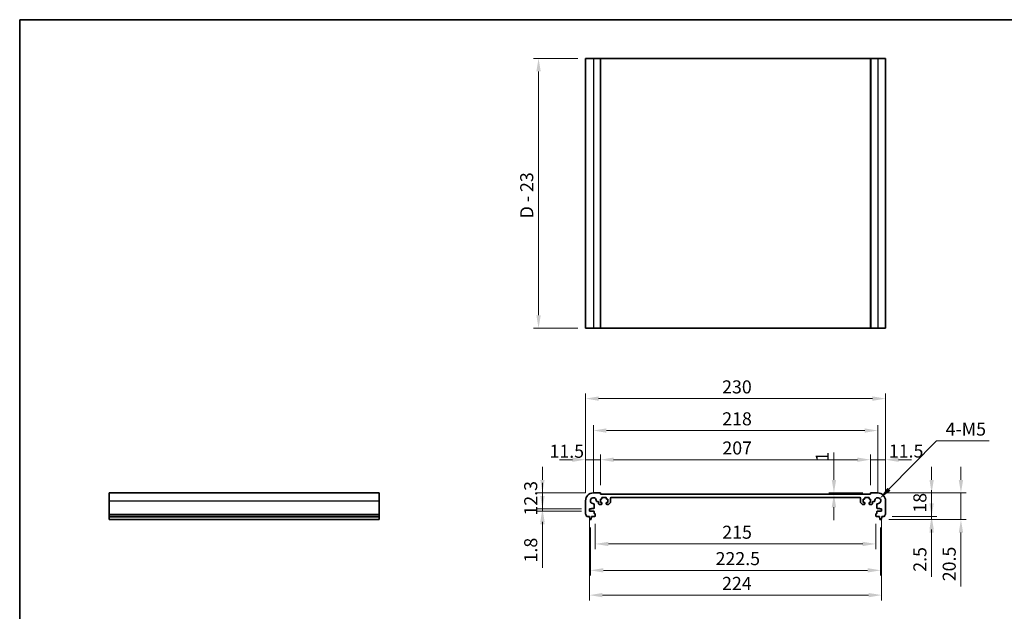
# Model space of a CAD drawing. Units: millimetres. Extents: x 0 to 6687, y 0 to 1124.
# Drawn here: x 3148 to 3903, y 389 to 843 of the extents above; entities that cross this region are included whole.
import ezdxf

# ---------------------------------------------------------------- set-up
doc = ezdxf.new("R2010")
doc.units = ezdxf.units.MM
for name, color, linetype, lineweight in [('Border (ISO)', 7, 'Continuous', 35), ('Dimension (ISO)', 7, 'Continuous', 18), ('Visible (ISO)', 7, 'Continuous', 35), ('Visible Narrow (ISO)', 7, 'Continuous', 25)]:
    doc.layers.add(name, color=color, linetype=linetype, lineweight=lineweight)
doc.styles.add('Note Text (TK)', font='txt')
doc.dimstyles.new('Default - Method 1b (TK)', dxfattribs={"dimscale": 4, "dimtxt": 2.5, "dimasz": 2.5, "dimexe": 1, "dimexo": 1.499999999999999, "dimgap": 1, "dimtad": 1, "dimtoh": 1, "dimrnd": 1e-08, "dimdsep": 46, "dimtxsty": 'Note Text (TK)', "dimcen": 0.09, "dimdle": 5, "dimclrd": 100, "dimclre": 100, "dimclrt": 7, "dimadec": 1, "dimazin": 1, "dimtfac": 1, "dimtmove": 0, "dimatfit": 3, "dimfxl": 1, "dimtolj": 1, "dimlwd": -1, "dimlwe": -1, "dimarcsym": 0})

# ---------------------------------------------------------------- blocks, each defined once
blk = doc.blocks.new('図面枠 tk図枠')
at = {"layer": 'Border (ISO)'}
for q in [(405.4999999999999, 289), (14.50000000000001, 8.000000000000007)]:
    blk.add_line((14.49999999999999, 289), q, dxfattribs=at)
blk = doc.blocks.new('*D80')
at = {"layer": 'Defpoints', "color": 0, "transparency": 16777216}
for p in [(3548.752693097394, 479.8524904879522), (3587.752693097712, 479.8524904879522), (3584.752693097394, 467.5524904879522)]:
    blk.add_point(p, dxfattribs=at)
at = {"layer": 'Dimension (ISO)', "color": 100, "transparency": 16777216}
for p, q in [((3548.752693097394, 489.8524904879522), (3548.752693097394, 499.8524904879523)), ((3581.752693097712, 479.8524904879522), (3544.752693097394, 479.8524904879522)), ((3548.752693097394, 467.5524904879522), (3548.752693097394, 479.8524904879522)), ((3578.752693097394, 467.5524904879522), (3544.752693097394, 467.5524904879522)), ((3548.752693097394, 457.5524904879522), (3548.752693097394, 447.5524904879522))]:
    blk.add_line(p, q, dxfattribs=at)
for points in [[(3547.086026430728, 489.8524904879522), (3550.419359764061, 489.8524904879522), (3548.752693097394, 479.8524904879522)], [(3547.086026430728, 457.5524904879522), (3550.419359764061, 457.5524904879522), (3548.752693097394, 467.5524904879522)]]:
    blk.add_solid(points, dxfattribs=at)
at = {"layer": 'Dimension (ISO)', "color": 7, "transparency": 16777216, "insert": (3539.752693097394, 462.4524904879527), "char_height": 10, "attachment_point": 4, "rotation": 90, "style": 'Note Text (TK)'}
blk.add_mtext('\\A1;12.3', dxfattribs=at)
blk = doc.blocks.new('*D81')
at = {"layer": 'Defpoints', "color": 0, "transparency": 16777216}
for p in [(3548.752693097396, 465.7524904879525), (3584.752693097394, 467.5524904879521), (3584.752693097394, 465.7524904879525)]:
    blk.add_point(p, dxfattribs=at)
at = {"layer": 'Dimension (ISO)', "color": 100, "transparency": 16777216}
for p, q in [((3548.752693097396, 477.5524904879521), (3548.752693097396, 487.5524904879521)), ((3578.752693097394, 467.5524904879521), (3544.752693097396, 467.5524904879521)), ((3578.752693097393, 465.7524904879525), (3544.752693097396, 465.7524904879525)), ((3548.752693097396, 467.5524904879521), (3548.752693097396, 465.7524904879525)), ((3548.752693097396, 455.7524904879524), (3548.752693097396, 422.4683995788611))]:
    blk.add_line(p, q, dxfattribs=at)
for points in [[(3547.086026430729, 477.5524904879521), (3550.419359764062, 477.5524904879521), (3548.752693097396, 467.5524904879521)], [(3547.086026430729, 455.7524904879524), (3550.419359764062, 455.7524904879524), (3548.752693097396, 465.7524904879525)]]:
    blk.add_solid(points, dxfattribs=at)
at = {"layer": 'Dimension (ISO)', "color": 7, "transparency": 16777216, "insert": (3539.752693097395, 426.4683995788617), "char_height": 10, "attachment_point": 4, "rotation": 90, "style": 'Note Text (TK)'}
blk.add_mtext('\\A1;1.8', dxfattribs=at)
blk = doc.blocks.new('*D82')
at = {"layer": 'Defpoints', "color": 0, "transparency": 16777216}
for p in [(3581.752693097711, 505.3145984895288), (3593.252693097712, 479.6524904879515), (3581.752693097711, 473.8524904879526)]:
    blk.add_point(p, dxfattribs=at)
at = {"layer": 'Dimension (ISO)', "color": 100, "transparency": 16777216}
for p, q in [((3581.752693097711, 479.8524904879527), (3581.752693097711, 509.3145984895288)), ((3593.252693097712, 485.6524904879514), (3593.252693097712, 509.3145984895288)), ((3571.752693097711, 505.3145984895288), (3561.752693097711, 505.3145984895288)), ((3593.252693097712, 505.3145984895288), (3581.752693097711, 505.3145984895288)), ((3603.252693097712, 505.3145984895288), (3613.252693097712, 505.3145984895288))]:
    blk.add_line(p, q, dxfattribs=at)
for points in [[(3571.752693097711, 506.9812651561955), (3571.752693097711, 503.6479318228622), (3581.752693097711, 505.3145984895288)], [(3603.252693097712, 506.9812651561955), (3603.252693097712, 503.6479318228622), (3593.252693097712, 505.3145984895288)]]:
    blk.add_solid(points, dxfattribs=at)
at = {"layer": 'Dimension (ISO)', "color": 7, "transparency": 16777216, "insert": (3554.129110668033, 511.7850748375203), "char_height": 10, "attachment_point": 4, "style": 'Note Text (TK)'}
blk.add_mtext('\\A1;11.5', dxfattribs=at)
blk = doc.blocks.new('*D83')
at = {"layer": 'Defpoints', "color": 0, "transparency": 16777216}
for p in [(3800.252693097709, 505.3145984895288), (3593.252693097712, 479.6524904879515), (3800.252693097709, 479.6524904879958)]:
    blk.add_point(p, dxfattribs=at)
at = {"layer": 'Dimension (ISO)', "color": 100, "transparency": 16777216}
for p, q in [((3593.252693097712, 485.6524904879514), (3593.252693097712, 509.3145984895288)), ((3800.252693097709, 485.6524904879957), (3800.252693097709, 509.3145984895288)), ((3603.252693097712, 505.3145984895288), (3790.252693097708, 505.3145984895288))]:
    blk.add_line(p, q, dxfattribs=at)
for points in [[(3603.252693097712, 506.9812651561955), (3603.252693097712, 503.6479318228622), (3593.252693097712, 505.3145984895288)], [(3790.252693097708, 506.9812651561955), (3790.252693097708, 503.6479318228622), (3800.252693097709, 505.3145984895288)]]:
    blk.add_solid(points, dxfattribs=at)
at = {"layer": 'Dimension (ISO)', "color": 7, "transparency": 16777216, "insert": (3686.667465824983, 514.3145984895287), "char_height": 10, "attachment_point": 4, "style": 'Note Text (TK)'}
blk.add_mtext('\\A1;207', dxfattribs=at)
blk = doc.blocks.new('*D84')
at = {"layer": 'Defpoints', "color": 0, "transparency": 16777216}
for p in [(3811.752693097711, 505.3145984895288), (3800.252693097707, 479.6524904879958), (3811.752693097711, 473.852490488002)]:
    blk.add_point(p, dxfattribs=at)
at = {"layer": 'Dimension (ISO)', "color": 100, "transparency": 16777216}
for p, q in [((3800.252693097707, 485.6524904879957), (3800.252693097707, 509.3145984895288)), ((3811.752693097711, 479.852490488002), (3811.752693097711, 509.3145984895288)), ((3790.252693097708, 505.3145984895288), (3780.252693097708, 505.3145984895288)), ((3800.252693097707, 505.3145984895288), (3811.752693097711, 505.3145984895288)), ((3821.752693097711, 505.3145984895288), (3831.752693097711, 505.3145984895288))]:
    blk.add_line(p, q, dxfattribs=at)
for points in [[(3790.252693097708, 506.9812651561955), (3790.252693097708, 503.6479318228622), (3800.252693097707, 505.3145984895288)], [(3821.752693097711, 506.9812651561955), (3821.752693097711, 503.6479318228622), (3811.752693097711, 505.3145984895288)]]:
    blk.add_solid(points, dxfattribs=at)
at = {"layer": 'Dimension (ISO)', "color": 7, "transparency": 16777216, "insert": (3814.283459099587, 511.9832310879687), "char_height": 10, "attachment_point": 4, "style": 'Note Text (TK)'}
blk.add_mtext('\\A1;11.5', dxfattribs=at)
blk = doc.blocks.new('*D85')
at = {"layer": 'Defpoints', "color": 0, "transparency": 16777216}
for p in [(3587.752693157683, 527.7025939957464), (3587.752693157683, 473.852490427981), (3805.752693037739, 473.8524904280279)]:
    blk.add_point(p, dxfattribs=at)
at = {"layer": 'Dimension (ISO)', "color": 100, "transparency": 16777216}
for p, q in [((3587.752693157683, 479.852490427981), (3587.752693157683, 531.7025939957464)), ((3805.752693037739, 479.8524904280279), (3805.752693037739, 531.7025939957464)), ((3795.752693037739, 527.7025939957464), (3597.752693157683, 527.7025939957464))]:
    blk.add_line(p, q, dxfattribs=at)
for points in [[(3597.752693157683, 529.3692606624131), (3597.752693157683, 526.0359273290799), (3587.752693157683, 527.7025939957464)], [(3795.752693037739, 529.3692606624131), (3795.752693037739, 526.0359273290799), (3805.752693037739, 527.7025939957464)]]:
    blk.add_solid(points, dxfattribs=at)
at = {"layer": 'Dimension (ISO)', "color": 7, "transparency": 16777216, "insert": (3686.553829461348, 536.7025939957464), "char_height": 10, "attachment_point": 4, "style": 'Note Text (TK)'}
blk.add_mtext('\\A1;218', dxfattribs=at)
blk = doc.blocks.new('*D86')
at = {"layer": 'Defpoints', "color": 0, "transparency": 16777216}
for p in [(3811.752693097711, 552.2026645497203), (3581.752693097711, 473.8524904879526), (3811.752693097711, 473.852490488002)]:
    blk.add_point(p, dxfattribs=at)
at = {"layer": 'Dimension (ISO)', "color": 100, "transparency": 16777216}
for p, q in [((3581.752693097711, 479.8524904879527), (3581.752693097711, 556.2026645497203)), ((3591.75269309771, 552.2026645497203), (3801.752693097711, 552.2026645497203)), ((3811.752693097711, 479.852490488002), (3811.752693097711, 556.2026645497203))]:
    blk.add_line(p, q, dxfattribs=at)
for points in [[(3591.75269309771, 553.869331216387), (3591.75269309771, 550.5359978830536), (3581.752693097711, 552.2026645497203)], [(3801.752693097711, 553.869331216387), (3801.752693097711, 550.5359978830536), (3811.752693097711, 552.2026645497203)]]:
    blk.add_solid(points, dxfattribs=at)
at = {"layer": 'Dimension (ISO)', "color": 7, "transparency": 16777216, "insert": (3686.46860218862, 561.2026645497203), "char_height": 10, "attachment_point": 4, "style": 'Note Text (TK)'}
blk.add_mtext('\\A1;230', dxfattribs=at)
blk = doc.blocks.new('*D87')
at = {"layer": 'Defpoints', "color": 0, "transparency": 16777216}
for p in [(3772.193443675014, 479.852490487996), (3772.193443675014, 478.852490487986), (3800.452693097708, 479.852490487996)]:
    blk.add_point(p, dxfattribs=at)
at = {"layer": 'Dimension (ISO)', "color": 100, "transparency": 16777216}
for p, q in [((3772.193443675014, 489.852490487996), (3772.193443675014, 510.8638541243596)), ((3794.452693097709, 479.852490487996), (3768.193443675014, 479.852490487996)), ((3772.193443675014, 478.852490487986), (3772.193443675014, 479.852490487996)), ((3772.193443675014, 468.852490487986), (3772.193443675014, 458.852490487986))]:
    blk.add_line(p, q, dxfattribs=at)
for points in [[(3770.526777008348, 489.852490487996), (3773.860110341681, 489.852490487996), (3772.193443675014, 479.852490487996)], [(3770.526777008348, 468.852490487986), (3773.860110341681, 468.852490487986), (3772.193443675014, 478.852490487986)]]:
    blk.add_solid(points, dxfattribs=at)
at = {"layer": 'Dimension (ISO)', "color": 7, "transparency": 16777216, "insert": (3763.193443675014, 503.8524904879966), "char_height": 10, "attachment_point": 4, "rotation": 90, "style": 'Note Text (TK)'}
blk.add_mtext('\\A1;1', dxfattribs=at)
blk = doc.blocks.new('*D88')
at = {"layer": 'Defpoints', "color": 0, "transparency": 16777216}
for p in [(3589.252693097709, 462.1524904879513), (3804.252693097718, 462.1524904879974), (3589.252693097709, 440.6755286330702)]:
    blk.add_point(p, dxfattribs=at)
at = {"layer": 'Dimension (ISO)', "color": 100, "transparency": 16777216}
for p, q in [((3589.252693097709, 456.1524904879513), (3589.252693097709, 436.6755286330702)), ((3804.252693097718, 456.1524904879974), (3804.252693097718, 436.6755286330702)), ((3794.252693097718, 440.6755286330702), (3599.252693097709, 440.6755286330702))]:
    blk.add_line(p, q, dxfattribs=at)
for points in [[(3599.252693097709, 442.3421952997369), (3599.252693097709, 439.0088619664036), (3589.252693097709, 440.6755286330702)], [(3794.252693097718, 442.3421952997369), (3794.252693097718, 439.0088619664036), (3804.252693097718, 440.6755286330702)]]:
    blk.add_solid(points, dxfattribs=at)
at = {"layer": 'Dimension (ISO)', "color": 7, "transparency": 16777216, "insert": (3686.582238552259, 449.6755286330702), "char_height": 10, "attachment_point": 4, "style": 'Note Text (TK)'}
blk.add_mtext('\\A1;215', dxfattribs=at)
blk = doc.blocks.new('*D89')
at = {"layer": 'Defpoints', "color": 0, "transparency": 16777216}
for p in [(3585.502693097709, 459.3524904879522), (3808.002693097719, 459.3524904879998), (3808.002693097719, 420.4135140367551)]:
    blk.add_point(p, dxfattribs=at)
at = {"layer": 'Dimension (ISO)', "color": 100, "transparency": 16777216}
for p, q in [((3585.502693097709, 453.3524904879522), (3585.502693097709, 416.4135140367551)), ((3808.002693097719, 453.3524904879999), (3808.002693097719, 416.4135140367551)), ((3595.502693097709, 420.4135140367551), (3798.00269309772, 420.4135140367551))]:
    blk.add_line(p, q, dxfattribs=at)
for points in [[(3595.502693097709, 422.0801807034218), (3595.502693097709, 418.7468473700884), (3585.502693097709, 420.4135140367551)], [(3798.00269309772, 422.0801807034218), (3798.00269309772, 418.7468473700884), (3808.002693097719, 420.4135140367551)]]:
    blk.add_solid(points, dxfattribs=at)
at = {"layer": 'Dimension (ISO)', "color": 7, "transparency": 16777216, "insert": (3681.468602188623, 429.4135140367551), "char_height": 10, "attachment_point": 4, "style": 'Note Text (TK)'}
blk.add_mtext('\\A1;222.5', dxfattribs=at)
blk = doc.blocks.new('*D90')
at = {"layer": 'Defpoints', "color": 0, "transparency": 16777216}
for p in [(3584.752693097394, 465.7524904879525), (3808.752693098031, 465.7524904880005), (3808.752693098031, 401.39278242256)]:
    blk.add_point(p, dxfattribs=at)
at = {"layer": 'Dimension (ISO)', "color": 100, "transparency": 16777216}
for p, q in [((3584.752693097394, 459.7524904879525), (3584.752693097394, 397.3927824225601)), ((3808.752693098031, 459.7524904880005), (3808.752693098031, 397.3927824225601)), ((3594.752693097393, 401.39278242256), (3798.752693098032, 401.39278242256))]:
    blk.add_line(p, q, dxfattribs=at)
for points in [[(3594.752693097393, 403.0594490892267), (3594.752693097393, 399.7261157558934), (3584.752693097394, 401.39278242256)], [(3798.752693098032, 403.0594490892267), (3798.752693098032, 399.7261157558934), (3808.752693098031, 401.39278242256)]]:
    blk.add_solid(points, dxfattribs=at)
at = {"layer": 'Dimension (ISO)', "color": 7, "transparency": 16777216, "insert": (3686.440193097713, 410.39278242256), "char_height": 10, "attachment_point": 4, "style": 'Note Text (TK)'}
blk.add_mtext('\\A1;224', dxfattribs=at)
blk = doc.blocks.new('*D91')
at = {"layer": 'Defpoints', "color": 0, "transparency": 16777216}
for p in [(3810.772342247512, 461.8524904880015), (3808.244336871477, 459.352490488), (3847.083244140934, 459.352490488)]:
    blk.add_point(p, dxfattribs=at)
at = {"layer": 'Dimension (ISO)', "color": 100, "transparency": 16777216}
for p, q in [((3847.083244140934, 471.8524904880015), (3847.083244140934, 481.8524904880015)), ((3816.772342247512, 461.8524904880015), (3851.083244140934, 461.8524904880015)), ((3847.083244140934, 461.8524904880015), (3847.083244140934, 459.352490488)), ((3814.244336871477, 459.352490488), (3851.083244140934, 459.352490488)), ((3847.083244140934, 449.3524904880001), (3847.083244140934, 415.3297632152723))]:
    blk.add_line(p, q, dxfattribs=at)
for points in [[(3845.416577474268, 471.8524904880015), (3848.749910807601, 471.8524904880015), (3847.083244140934, 461.8524904880015)], [(3845.416577474268, 449.3524904880001), (3848.749910807601, 449.3524904880001), (3847.083244140934, 459.352490488)]]:
    blk.add_solid(points, dxfattribs=at)
at = {"layer": 'Dimension (ISO)', "color": 7, "transparency": 16777216, "insert": (3838.083244140935, 419.3297632152729), "char_height": 10, "attachment_point": 4, "rotation": 90, "style": 'Note Text (TK)'}
blk.add_mtext('\\A1;2.5', dxfattribs=at)
blk = doc.blocks.new('*D92')
at = {"layer": 'Defpoints', "color": 0, "transparency": 16777216}
for p in [(3805.752693097708, 479.852490487999), (3847.083244140934, 479.852490487999), (3810.772342247512, 461.8524904880015)]:
    blk.add_point(p, dxfattribs=at)
at = {"layer": 'Dimension (ISO)', "color": 100, "transparency": 16777216}
for p, q in [((3847.083244140934, 489.852490487999), (3847.083244140934, 499.852490487999)), ((3811.752693097707, 479.852490487999), (3851.083244140934, 479.852490487999)), ((3847.083244140934, 461.8524904880015), (3847.083244140934, 479.852490487999)), ((3816.772342247512, 461.8524904880015), (3851.083244140934, 461.8524904880015)), ((3847.083244140934, 451.8524904880015), (3847.083244140934, 441.8524904880015))]:
    blk.add_line(p, q, dxfattribs=at)
for points in [[(3845.416577474268, 489.852490487999), (3848.749910807601, 489.852490487999), (3847.083244140934, 479.852490487999)], [(3845.416577474268, 451.8524904880015), (3848.749910807601, 451.8524904880015), (3847.083244140934, 461.8524904880015)]]:
    blk.add_solid(points, dxfattribs=at)
at = {"layer": 'Dimension (ISO)', "color": 7, "transparency": 16777216, "insert": (3838.083244140935, 464.6877177607281), "char_height": 10, "attachment_point": 4, "rotation": 90, "style": 'Note Text (TK)'}
blk.add_mtext('\\A1;18', dxfattribs=at)
blk = doc.blocks.new('*D93')
at = {"layer": 'Defpoints', "color": 0, "transparency": 16777216}
for p in [(3805.752693097708, 479.852490487999), (3869.557427444251, 479.852490487999), (3808.244336871477, 459.3524904879999)]:
    blk.add_point(p, dxfattribs=at)
at = {"layer": 'Dimension (ISO)', "color": 100, "transparency": 16777216}
for p, q in [((3869.557427444251, 489.852490487999), (3869.557427444251, 499.852490487999)), ((3811.752693097707, 479.852490487999), (3873.557427444251, 479.852490487999)), ((3869.557427444251, 479.852490487999), (3869.557427444251, 459.3524904879999)), ((3814.244336871477, 459.3524904879999), (3873.557427444251, 459.3524904879999)), ((3869.557427444251, 449.352490488), (3869.557427444251, 408.0570359425449))]:
    blk.add_line(p, q, dxfattribs=at)
for points in [[(3867.890760777585, 489.852490487999), (3871.224094110918, 489.852490487999), (3869.557427444251, 479.852490487999)], [(3867.890760777585, 449.352490488), (3871.224094110918, 449.352490488), (3869.557427444251, 459.3524904879999)]]:
    blk.add_solid(points, dxfattribs=at)
at = {"layer": 'Dimension (ISO)', "color": 7, "transparency": 16777216, "insert": (3860.557427444252, 412.0570359425456), "char_height": 10, "attachment_point": 4, "rotation": 90, "style": 'Note Text (TK)'}
blk.add_mtext('\\A1;20.5', dxfattribs=at)
blk = doc.blocks.new('*D94')
at = {"layer": 'Defpoints', "color": 0, "transparency": 16777216}
for p in [(3805.752693037739, 473.8524904280277), (3807.362026743395, 475.495671800805)]:
    blk.add_point(p, dxfattribs=at)
at = {"layer": 'Dimension (ISO)', "color": 100, "transparency": 16777216}
for p, q in [((3850.76032049751, 519.8067228006169), (3814.359129811465, 482.6399386389632)), ((3891.067138679328, 519.8067228006169), (3850.76032049751, 519.8067228006169))]:
    blk.add_line(p, q, dxfattribs=at)
blk.add_solid([(3813.168418671772, 483.8061224836414), (3815.549840951157, 481.4737547942852), (3807.362026743395, 475.495671800805)], dxfattribs=at)
at = {"layer": 'Dimension (ISO)', "color": 7, "transparency": 16777216, "insert": (3854.76032049751, 528.8067228006169), "char_height": 10, "attachment_point": 4, "style": 'Note Text (TK)'}
blk.add_mtext('\\A1; 4-M5', dxfattribs=at)
blk = doc.blocks.new('*D95')
at = {"layer": 'Defpoints', "color": 0, "transparency": 16777216}
for p in [(3581.752693097786, 813.2318485361562), (3545.752693097786, 606.2318485361561), (3581.752693097786, 606.2318485361561)]:
    blk.add_point(p, dxfattribs=at)
at = {"layer": 'Dimension (ISO)', "color": 100, "transparency": 16777216}
for p, q in [((3575.752693097786, 813.2318485361562), (3541.752693097786, 813.2318485361562)), ((3545.752693097786, 803.2318485361562), (3545.752693097786, 616.2318485361561)), ((3575.752693097786, 606.2318485361561), (3541.752693097786, 606.2318485361561))]:
    blk.add_line(p, q, dxfattribs=at)
for points in [[(3544.08602643112, 803.2318485361562), (3547.419359764453, 803.2318485361562), (3545.752693097786, 813.2318485361562)], [(3544.08602643112, 616.2318485361561), (3547.419359764453, 616.2318485361561), (3545.752693097786, 606.2318485361561)]]:
    blk.add_solid(points, dxfattribs=at)
at = {"layer": 'Dimension (ISO)', "color": 7, "transparency": 16777216, "insert": (3536.724284006877, 690.5273030816107), "char_height": 10, "attachment_point": 4, "rotation": 90, "style": 'Note Text (TK)'}
blk.add_mtext('\\A1;D - 23', dxfattribs=at)

msp = doc.modelspace()

# ---------------------------------------------------------------- linework, layer by layer
at = {"layer": 'Visible (ISO)'}
for p, q in [((3581.752693097786, 813.2318485361553), (3581.752693097786, 606.2318485361553)), ((3581.752693097786, 813.2318485361553), (3587.752693097787, 813.2318485361571)), ((3593.052693097786, 813.2318485361571), (3587.752693097787, 813.2318485361571)), ((3593.052693097786, 813.2318485361571), (3593.252693097787, 813.2318485361571)), ((3593.252693097787, 813.2318485361571), (3593.252693097787, 606.231848536157)), ((3800.252693097783, 813.2318485361567), (3593.252693097787, 813.2318485361567)), ((3800.252693097783, 813.2318485361571), (3800.252693097783, 606.231848536157)), ((3800.252693097784, 813.2318485361571), (3800.452693097784, 813.2318485361571)), ((3805.752693097783, 813.2318485361571), (3800.452693097784, 813.2318485361571)), ((3805.752693097783, 813.2318485361571), (3811.752693097786, 813.2318485361553)), ((3811.752693097786, 813.2318485361553), (3811.752693097786, 606.2318485361553)), ((3581.752693097786, 606.2318485361553), (3587.752693097787, 606.2318485361571)), ((3593.052693097786, 606.2318485361571), (3587.752693097787, 606.2318485361571)), ((3593.052693097786, 606.2318485361571), (3593.252693097787, 606.231848536157)), ((3800.252693097783, 606.2318485361568), (3593.252693097787, 606.2318485361568)), ((3800.252693097784, 606.231848536157), (3800.452693097784, 606.2318485361571)), ((3805.752693097783, 606.2318485361571), (3800.452693097784, 606.2318485361571)), ((3805.752693097783, 606.2318485361571), (3811.752693097786, 606.2318485361553)), ((3216.476258404602, 473.8524904879526), (3216.476258404604, 479.8524904879522)), ((3216.476258404604, 479.8524904879522), (3423.476258404604, 479.8524904879522)), ((3423.476258404603, 473.8524904879526), (3423.476258404604, 479.8524904879522)), ((3593.052693097711, 479.8524904879518), (3587.752693097712, 479.8524904879522)), ((3593.252693097712, 478.8524904879476), (3593.252693097712, 479.6524904879515)), ((3800.252693097707, 478.852490487992), (3593.252693097712, 478.8524904879476)), ((3594.302693097674, 475.4524904879439), (3594.302693097697, 476.0524904880006)), ((3594.602693097709, 476.3524904879891), (3597.402693097709, 476.3524904878823)), ((3597.702693097698, 476.0524904878706), (3597.702693097674, 475.4524904878181)), ((3601.002693033841, 472.7595972161706), (3601.002693085922, 475.8524905144098)), ((3601.502693085827, 476.3524905059904), (3792.002693109498, 476.35249050603)), ((3792.502693109498, 475.8524905144496), (3792.50269316158, 472.7595972162118)), ((3795.802693097747, 475.4524904878605), (3795.802693097723, 476.0524904879131)), ((3796.102693097711, 476.3524904879249), (3798.902693097712, 476.352490488033)), ((3799.202693097724, 476.0524904880447), (3799.202693097747, 475.4524904879879)), ((3800.252693097707, 479.6524904879959), (3800.252693097707, 478.852490487992)), ((3805.752693097708, 479.8524904879991), (3800.452693097708, 479.852490487996)), ((3216.476258404602, 473.8524904879526), (3216.476258404602, 463.5874256452429)), ((3423.476258404602, 473.8524904879526), (3423.476258404602, 463.5874256452429)), ((3581.752693097711, 473.8524904879526), (3581.75269309771, 463.5874256452429)), ((3588.48513578214, 468.2524904879523), (3588.482775539479, 471.0619596366103)), ((3590.543223949052, 473.1224080461838), (3591.302667923754, 473.1224080461834)), ((3591.802667923485, 472.6224244331356), (3591.802683141246, 471.5524833765738)), ((3592.302683141163, 471.0524904880685), (3594.002693097488, 471.0524904879618)), ((3593.202693097667, 475.1524904879858), (3594.002693097662, 475.1524904879556)), ((3593.202693097565, 472.5524904880408), (3593.202693097667, 475.1524904879858)), ((3594.002693097554, 472.5524904880216), (3593.202693097565, 472.5524904880408)), ((3594.302693097509, 471.352490487949), (3594.302693097546, 472.2524904880087)), ((3597.702693097549, 472.2524904878716), (3597.702693097516, 471.3524904878179)), ((3598.002693097663, 475.1524904878062), (3598.802693097664, 475.1524904877761)), ((3598.802693097562, 472.5524904878304), (3598.002693097561, 472.5524904878603)), ((3598.002693092221, 471.0524904878069), (3599.295586223791, 471.0524904649911)), ((3598.802693097664, 475.1524904877761), (3598.802693097562, 472.5524904878304)), ((3599.649139617112, 471.1989370683016), (3600.856246418338, 472.4060438279004)), ((3792.649139777084, 472.4060438279416), (3793.856246578311, 471.198937068343)), ((3794.209799971632, 471.052490465033), (3795.502693103202, 471.0524904878493)), ((3794.702693097758, 475.1524904878182), (3795.502693097759, 475.1524904878485)), ((3794.70269309786, 472.5524904878724), (3794.702693097758, 475.1524904878182)), ((3795.502693097862, 472.5524904879025), (3794.70269309786, 472.5524904878724)), ((3795.802693097908, 471.3524904878606), (3795.802693097873, 472.2524904879139)), ((3799.202693097875, 472.2524904880526), (3799.202693097914, 471.3524904879928)), ((3799.502693097759, 475.1524904879996), (3800.302693097754, 475.1524904880301)), ((3800.302693097857, 472.5524904880852), (3799.502693097868, 472.5524904880657)), ((3799.502693097934, 471.0524904880059), (3801.202703054259, 471.0524904881133)), ((3800.302693097754, 475.1524904880301), (3800.302693097857, 472.5524904880852)), ((3801.702703054178, 471.5524833766189), (3801.702718271937, 472.6224244331805)), ((3802.202718271669, 473.1224080462285), (3802.96216224637, 473.1224080462292)), ((3805.022610655944, 471.0619596366568), (3805.020250413284, 468.2524904879987)), ((3811.752693097716, 463.5874256452922), (3811.752693097711, 473.852490488002)), ((3216.476258404602, 463.2404386137844), (3216.476258404602, 463.5874256452429)), ((3216.476258404602, 463.240438613784), (3216.476258404603, 462.1133600531692)), ((3216.476258404603, 461.8524904879526), (3216.476258404603, 462.1133600531702)), ((3216.476258404603, 461.8524904879525), (3216.476258404603, 461.3524904879524)), ((3216.476258404603, 461.8524904879526), (3423.476258404603, 461.8524904879526)), ((3216.476258404603, 461.3524904879524), (3216.476258404603, 459.6079883520732)), ((3216.476258404603, 461.3524904879524), (3423.476258404603, 461.3524904879524)), ((3423.476258404603, 463.2404386137844), (3423.476258404602, 463.5874256452429)), ((3423.476258404603, 463.240438613784), (3423.476258404603, 462.1133600531692)), ((3423.476258404603, 461.8524904879526), (3423.476258404603, 462.1133600531702)), ((3423.476258404603, 461.8524904879525), (3423.476258404603, 461.3524904879524)), ((3423.476258404603, 461.3524904879524), (3423.476258404603, 459.6079883520732)), ((3582.733043947916, 461.8524904879526), (3584.702693097709, 461.8524904879525)), ((3584.702693097709, 461.8524904879525), (3584.702693097709, 461.3524904879524)), ((3584.702693097709, 461.3524904879524), (3584.96436841809, 459.6079883520732)), ((3584.752693097394, 467.5524904879523), (3586.252693097395, 467.5524904879519)), ((3584.752693097394, 465.7524904879525), (3584.752693097394, 467.5524904879523)), ((3588.182775479506, 465.7524904879523), (3584.752693097394, 465.7524904879525)), ((3586.041017777327, 459.6079883520732), (3586.302693097709, 461.3524904879522)), ((3586.252693097394, 467.9524904879522), (3588.18513578214, 467.9524904879522)), ((3586.252693097395, 467.5524904879519), (3586.252693097394, 467.9524904879522)), ((3586.302693097709, 461.8524904879522), (3588.952693097708, 461.8524904879517)), ((3586.302693097709, 461.3524904879522), (3586.302693097709, 461.8524904879522)), ((3588.482775479505, 464.1524904879524), (3588.482775479505, 465.452490487952)), ((3588.952693097708, 463.8524904879517), (3588.782775479506, 463.8524904879523)), ((3589.252693097709, 462.1524904879513), (3589.252693097709, 463.5524904879517)), ((3804.252693097718, 463.5524904879978), (3804.252693097718, 462.1524904879974)), ((3804.72261071592, 463.8524904879986), (3804.552693097717, 463.8524904879979)), ((3804.552693097718, 461.8524904879978), (3807.202693097718, 461.8524904879994)), ((3805.02261071592, 465.4524904879986), (3805.02261071592, 464.1524904879988)), ((3805.320250413284, 467.9524904879987), (3807.25269309803, 467.9524904879993)), ((3808.752693098031, 465.7524904880005), (3805.322610715919, 465.752490487999)), ((3807.202693097718, 461.8524904879994), (3807.202693097718, 461.3524904879995)), ((3807.202693097718, 461.3524904879995), (3807.464368418101, 459.6079883521208)), ((3807.25269309803, 467.9524904879993), (3807.25269309803, 467.5524904879993)), ((3807.25269309803, 467.5524904879993), (3808.752693098031, 467.5524904880003)), ((3808.541017777337, 459.6079883521212), (3808.802693097718, 461.3524904880003)), ((3808.752693098031, 467.5524904880003), (3808.752693098031, 465.7524904880005)), ((3808.802693097717, 461.8524904880004), (3810.772342247512, 461.8524904880015)), ((3808.802693097718, 461.3524904880003), (3808.802693097717, 461.8524904880004)), ((3216.476258404603, 459.3524904879524), (3216.476258404603, 459.6079883520732)), ((3216.476258404603, 459.3524904879522), (3423.476258404603, 459.3524904879522)), ((3423.476258404603, 459.3524904879524), (3423.476258404603, 459.6079883520732)), ((3585.261049323952, 459.3524904879522), (3585.744336871466, 459.3524904879522)), ((3807.761049323961, 459.3524904879997), (3808.244336871477, 459.3524904879999))]:
    msp.add_line(p, q, dxfattribs=at)
for centre, radius, start, end in [((3587.752693097711, 473.8524904879522), 5.999999999999965, 90, 180), ((3587.752693157682, 473.852490427981), 2.300000000000001, 355.286560611492, 274.7134393884608), ((3593.052693097711, 479.6524904879515), 0.2000000000000135, 0, 90), ((3594.602693097698, 476.0524904879888), 0.3000000000000114, 89.9999999977332, 180), ((3597.402693097698, 476.0524904878825), 0.2999999999999681, 0, 89.99999999786348), ((3601.502693085922, 475.8524905059905), 0.5000000000000071, 90.00000001091709, 180), ((3792.002693109498, 475.85249050603), 0.5000000000000026, 0, 90), ((3796.102693097723, 476.0524904879249), 0.2999999999999758, 90.0000000021626, 180), ((3798.902693097723, 476.0524904880327), 0.2999999999999869, 0, 90.00000000226679), ((3800.452693097708, 479.6524904879961), 0.1999999999999746, 90.00000000002605, 180), ((3805.752693037739, 473.8524904280279), 2.299999999999994, 265.2865606115654, 184.7134393885328), ((3805.752693097711, 473.852490487999), 5.999999999999996, 0, 90.00000000002605), ((3587.982775539479, 471.0619596366103), 0.5000000000000249, 0, 94.71343938869607), ((3588.18513578214, 468.2524904879523), 0.299999999999988, 270, 0), ((3590.543223949052, 473.6224080461838), 0.5000000000000189, 175.2865606113633, 269.9999999999739), ((3591.302667923753, 472.6224080461832), 0.5000000000000105, 0.0018778061855227, 89.99999999997395), ((3592.302683141195, 471.5524904880685), 0.5000000000000077, 180.000814916994, 269.9999999964305), ((3594.002693097674, 475.4524904879557), 0.2999999999999681, 269.9999999979156, 0), ((3594.002693097547, 472.2524904880215), 0.2999999999999936, 0, 89.99999999874935), ((3594.002693097507, 471.3524904879617), 0.2999999999999823, 269.9999999964044, 0), ((3598.002693097674, 475.4524904878064), 0.2999999999999936, 180, 269.9999999977332), ((3598.002693097549, 472.2524904878603), 0.299999999999984, 89.99999999783742, 180), ((3598.002693097515, 471.3524904878068), 0.3000000000000114, 180, 269.9999989889056), ((3599.295586232614, 471.5524904649911), 0.5000000000000013, 269.9999989889056, 314.999999012055), ((3600.502693033842, 472.75959722459), 0.5000000000000971, 314.999999012055, 0), ((3793.002693161581, 472.7595972246315), 0.5000000000001847, 180.0000008537734, 225.0000009879818), ((3794.209799962808, 471.552490465033), 0.500000000000035, 225.0000009879818, 270.0000010111204), ((3795.502693097747, 475.4524904878486), 0.3000000000000074, 270.0000000022928, 0), ((3795.502693097873, 472.2524904879025), 0.2999999999999758, 0, 90.00000000221468), ((3795.502693097908, 471.3524904878492), 0.2999999999999841, 270.0000010110944, 0), ((3799.502693097748, 475.4524904879999), 0.3000000000000114, 180, 270.0000000021105), ((3799.502693097875, 472.2524904880656), 0.2999999999999949, 90.00000000122458, 180), ((3799.502693097915, 471.3524904880059), 0.3000000000000114, 180, 270.0000000036216), ((3801.202703054228, 471.5524904881132), 0.4999999999999995, 270.0000000035956, 359.9991850830056), ((3802.202718271669, 472.6224080462285), 0.5000000000000073, 90.00000000005213, 179.9981221938145), ((3802.96216224637, 473.6224080462292), 0.499999999999981, 270.0000000000521, 4.713439388672509), ((3805.320250413284, 468.2524904879989), 0.2999999999999936, 180, 270), ((3805.522610655944, 471.0619596366569), 0.5000000000000121, 85.28656061133005, 180), ((3582.252693097709, 463.587425645243), 0.5000000000001315, 180, 223.9455195624005), ((3580.452693097708, 461.8524904879526), 2.000000000000215, 7.494717453909258, 43.9455195622878), ((3582.733043947916, 462.1524904879526), 0.3000000000000274, 187.4947174538842, 270), ((3588.182775479506, 465.452490487952), 0.2999999999999936, 0, 89.99999999997395), ((3588.782775479506, 464.1524904879524), 0.2999999999999903, 180, 270), ((3588.952693097708, 463.5524904879518), 0.3000000000000114, 0, 90), ((3588.952693097708, 462.1524904879517), 0.2999999999999781, 270, 0), ((3804.552693097718, 463.5524904879979), 0.300000000000008, 90.00000000005213, 180), ((3804.552693097718, 462.1524904879978), 0.2999999999999758, 180, 270), ((3804.72261071592, 464.1524904879988), 0.2999999999999758, 269.9999999999739, 0), ((3805.32261071592, 465.4524904879988), 0.2999999999999803, 90.00000000007815, 180), ((3810.772342247511, 462.1524904880016), 0.3000000000000191, 270.000000000026, 352.5052825460965), ((3813.052693097718, 461.8524904880024), 1.999999999999867, 136.0544804377497, 172.505282546117), ((3811.252693097717, 463.587425645292), 0.4999999999999715, 316.0544804375245, 0), ((3585.261049323952, 459.6524904879523), 0.2999999999999779, 188.5307656099547, 270), ((3585.744336871466, 459.6524904879523), 0.299999999999998, 270, 351.4692343900451), ((3807.761049323961, 459.6524904879998), 0.3000000000000166, 188.5307656099547, 270.0000000000521), ((3808.244336871476, 459.6524904880001), 0.2999999999999736, 270.0000000000782, 351.469234390082)]:
    msp.add_arc(centre, radius, start, end, dxfattribs=at)
at = {"layer": 'Visible Narrow (ISO)'}
for p, q in [((3587.752693097787, 813.2318485361571), (3587.752693097787, 606.2318485361571)), ((3593.052693097786, 813.2318485361571), (3593.052693097786, 606.2318485361571)), ((3800.452693097784, 813.2318485361571), (3800.452693097784, 606.2318485361571)), ((3805.752693097783, 813.2318485361571), (3805.752693097783, 606.2318485361571)), ((3216.476258404602, 473.8524904879526), (3423.476258404602, 473.8524904879526)), ((3216.476258404602, 463.5874256452429), (3423.476258404602, 463.5874256452429)), ((3216.476258404602, 463.240438613784), (3423.476258404603, 463.240438613784)), ((3216.476258404603, 462.1133600531692), (3423.476258404603, 462.1133600531692)), ((3216.476258404603, 459.6079883520732), (3423.476258404603, 459.6079883520732))]:
    msp.add_line(p, q, dxfattribs=at)

# ---------------------------------------------------------------- block references
at = {"xscale": 3, "yscale": 3, "zscale": 3}
msp.add_blockref('図面枠 tk図枠', (3104.500000000001, -24), dxfattribs=at)

# ---------------------------------------------------------------- dimensions: what is measured, and where the dimension line sits
at = {"layer": 'Dimension (ISO)', "color": 100, "true_color": 0x00ff3f}
dim = msp.add_linear_dim(base=(3545.752693097786, 606.2318485361561), p1=(3581.752693097786, 813.2318485361562), p2=(3581.752693097786, 606.2318485361561), angle=90, text='D - 23', dimstyle='Default - Method 1b (TK)', override={"dimtoh": 0, "dimdec": 2, "dimpost": '', "dimtp": 0, "dimtm": 0, "dimtdec": 2, "dimtofl": 0, "dimatfit": 1}, dxfattribs=at)
dim.commit()
dim.dimension.update_dxf_attribs({"geometry": '*D95', "text_midpoint": (3545.752693097786, 709.7318485361562), "dimtype": 160})
for base, p1, p2, angle, override, picture, middle in [((3811.752693097711, 552.2026645497203), (3581.752693097711, 473.8524904879526), (3811.752693097711, 473.852490488002), 180, {"dimtoh": 0, "dimdec": 2, "dimtp": 0, "dimtm": 0, "dimtdec": 2, "dimtofl": 0, "dimatfit": 1}, '*D86', (3696.752693097711, 552.2026645497203)), ((3587.752693157683, 527.7025939957464), (3805.752693037739, 473.8524904280279), (3587.752693157683, 473.852490427981), 180, {"dimtoh": 0, "dimdec": 2, "dimtp": 0, "dimtm": 0, "dimtdec": 2, "dimtofl": 0, "dimatfit": 1}, '*D85', (3696.752693097711, 527.7025939957464)), ((3800.252693097709, 505.3145984895288), (3593.252693097712, 479.6524904879515), (3800.252693097709, 479.6524904879958), 180, {"dimtoh": 0, "dimdec": 2, "dimtp": 0, "dimtm": 0, "dimtdec": 2, "dimtofl": 0, "dimatfit": 1}, '*D83', (3696.75269309771, 505.3145984895288)), ((3581.752693097711, 505.3145984895288), (3593.252693097712, 479.6524904879515), (3581.752693097711, 473.8524904879526), 180, {"dimtoh": 0, "dimtmove": 2, "dimatfit": 1}, '*D82', (3565.379110668033, 511.7850748375203)), ((3811.752693097711, 505.3145984895288), (3800.252693097707, 479.6524904879958), (3811.752693097711, 473.852490488002), 180, {"dimtoh": 0, "dimtmove": 2, "dimatfit": 1}, '*D84', (3825.533459099587, 511.9832310879687)), ((3772.193443675014, 479.852490487996), (3772.193443675014, 478.852490487986), (3800.452693097708, 479.852490487996), 90, {"dimtoh": 0, "dimdec": 2, "dimse1": 1, "dimtp": 0, "dimtm": 0, "dimtdec": 2, "dimtofl": 1, "dimatfit": 1}, '*D87', (3772.193443675014, 505.3581723061784)), ((3548.752693097394, 479.8524904879522), (3584.752693097394, 467.5524904879522), (3587.752693097712, 479.8524904879522), 90, {"dimtoh": 0, "dimdec": 2, "dimtp": 0, "dimtm": 0, "dimtdec": 2, "dimtofl": 1, "dimatfit": 1}, '*D80', (3548.752693097394, 473.7024904879527)), ((3847.083244140934, 479.852490487999), (3810.772342247512, 461.8524904880015), (3805.752693097708, 479.852490487999), 90, {"dimtoh": 0, "dimdec": 2, "dimtp": 0, "dimtm": 0, "dimtdec": 2, "dimtofl": 1, "dimatfit": 1}, '*D92', (3847.083244140934, 470.8524904880008)), ((3869.557427444251, 479.852490487999), (3808.244336871477, 459.3524904879999), (3805.752693097708, 479.852490487999), 90, {"dimtoh": 0, "dimdec": 2, "dimtp": 0, "dimtm": 0, "dimtdec": 2, "dimtofl": 1, "dimatfit": 1}, '*D93', (3869.557427444251, 423.7047632152728)), ((3548.752693097396, 465.7524904879525), (3584.752693097394, 467.5524904879521), (3584.752693097394, 465.7524904879525), 90, {"dimtoh": 0, "dimdec": 2, "dimtp": 0, "dimtm": 0, "dimtdec": 2, "dimtofl": 1, "dimatfit": 1}, '*D81', (3548.752693097396, 434.1104450334071)), ((3847.083244140934, 459.352490488), (3810.772342247512, 461.8524904880015), (3808.244336871477, 459.352490488), 90, {"dimtoh": 0, "dimdec": 2, "dimtp": 0, "dimtm": 0, "dimtdec": 2, "dimtofl": 1, "dimatfit": 1}, '*D91', (3847.083244140934, 427.3411268516365)), ((3808.752693098031, 401.39278242256), (3584.752693097394, 465.7524904879525), (3808.752693098031, 465.7524904880005), 180, {"dimtoh": 0, "dimdec": 2, "dimtp": 0, "dimtm": 0, "dimtdec": 2, "dimtofl": 0, "dimatfit": 1}, '*D90', (3696.752693097713, 401.39278242256)), ((3589.252693097709, 440.6755286330702), (3804.252693097718, 462.1524904879974), (3589.252693097709, 462.1524904879513), 180, {"dimtoh": 0, "dimdec": 2, "dimtp": 0, "dimtm": 0, "dimtdec": 2, "dimtofl": 0, "dimatfit": 1}, '*D88', (3696.752693097714, 440.6755286330702)), ((3808.002693097719, 420.4135140367551), (3585.502693097709, 459.3524904879522), (3808.002693097719, 459.3524904879998), 180, {"dimtoh": 0, "dimdec": 2, "dimtp": 0, "dimtm": 0, "dimtdec": 2, "dimtofl": 0, "dimatfit": 1}, '*D89', (3696.752693097714, 420.4135140367551))]:
    dim = msp.add_linear_dim(base=base, p1=p1, p2=p2, angle=angle, dimstyle='Default - Method 1b (TK)', override=override, dxfattribs=at)
    dim.commit()
    dim.dimension.update_dxf_attribs({"geometry": picture, "text_midpoint": middle, "dimtype": 160})
dim = msp.add_radius_dim(center=(3805.752693037739, 473.8524904280277), mpoint=(3807.362026743395, 475.495671800805), text=' 4-M5', dimstyle='Default - Method 1b (TK)', override={"dimtih": 1, "dimdec": 2, "dimcen": 0, "dimtp": 0, "dimtm": 0, "dimtdec": 2, "dimtofl": 0}, dxfattribs=at)
dim.commit()
dim.dimension.update_dxf_attribs({"geometry": '*D94', "text_midpoint": (3872.913729588418, 519.8067228006169), "dimtype": 164})

doc.saveas('drawing.dxf')
